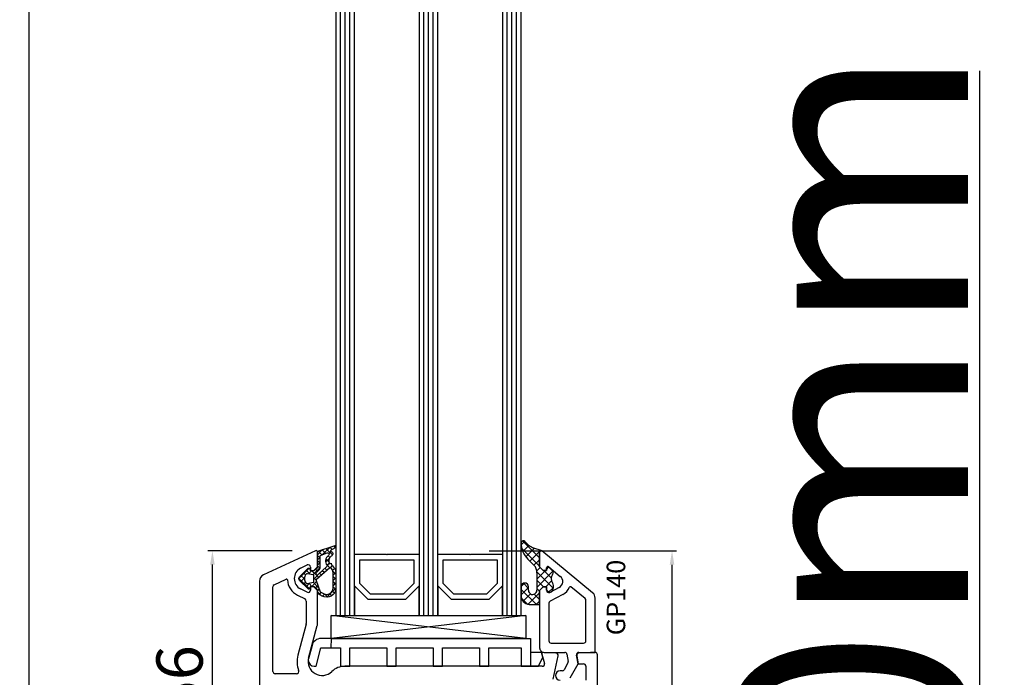
# Model space of a CAD drawing. Units: millimetres. Extents: x 27384 to 55448, y 1357 to 21337.
# Drawn here: x 33766 to 33979, y 12998 to 13140 of the extents above; entities that cross this region are included whole.
import ezdxf

# ---------------------------------------------------------------- set-up
doc = ezdxf.new("R2010")
doc.units = ezdxf.units.MM
for name, color, linetype in [('GASKET_INSIDE', 7, 'Continuous'), ('GASKET_OUTSIDE', 7, 'Continuous'), ('GLAS_G0', 7, 'Continuous'), ('GLAS_G2', 7, 'Continuous'), ('GLAS_G4', 7, 'Continuous'), ('GLAS_GASKET_WARM', 7, 'Continuous'), ('GLAS_L1', 7, 'Continuous'), ('GLAS_L3', 7, 'Continuous'), ('GLASABSTANDSHALTER', 7, 'Continuous'), ('GLASDISTANCER_INSIDE', 7, 'Continuous'), ('GLASDISTANCER_WARM', 7, 'Continuous'), ('HATCH_GASKET', 7, 'Continuous'), ('HATCH_GLAS', 7, 'Continuous'), ('listwa', 5, 'Continuous'), ('ościeżnica', 30, 'Continuous'), ('P', 7, 'Continuous'), ('PVC_OUTSIDE', 7, 'Continuous'), ('skrzydło', 1, 'Continuous')]:
    doc.layers.add(name, color=color, linetype=linetype)
doc.styles.get("Standard").update_dxf_attribs({"font": 'arial.ttf'})
doc.dimstyles.new('główny', dxfattribs={"dimtxt": 10, "dimasz": 3, "dimexe": 1, "dimexo": 5, "dimgap": 2, "dimtad": 1, "dimdec": 1, "dimrnd": 0.05, "dimdsep": 46, "dimtxsty": 'Standard', "dimcen": 1.5, "dimclrd": 5, "dimclre": 5, "dimclrt": 1, "dimadec": 1, "dimazin": 2, "dimtfac": 1, "dimtdec": 1, "dimtofl": 0, "dimtmove": 0, "dimatfit": 3, "dimfxl": 1, "dimtolj": 1, "dimtzin": 0, "dimarcsym": 0})

# ---------------------------------------------------------------- blocks, each defined once
blk = doc.blocks.new('PRJ_INSERT_19309_630603946', base_point=(-1.926219029065875e-16, -3.47251693242461e-31))
at = {"layer": 'HATCH_GASKET'}
h = blk.add_hatch(dxfattribs=at)
h.set_pattern_fill('ANSI37', color=256, scale=0.25, angle=-1.272221872585407e-14, style=0)
h.set_pattern_definition([(44.99999999999999, (-59.8216386099957, -106.0217639055326), (-0.5612660075668219, 0.5612660075668222), []), (135, (-59.8216386099957, -106.0217639055326), (-0.5612660075668222, -0.5612660075668219), [])])
edge = h.paths.add_edge_path()
edge.add_arc((1.447775374537043, 1.900405965191999), 0.1500000000001762, -89.98396825931394, 0.0160317406864592)
edge.add_line((1.597775368665337, 1.900447936190421), (1.597719407333842, 2.100447928361063))
edge.add_arc((1.747719401462107, 2.100489899359457), 0.1500000000001478, 90.01603174067498, 180.0160317406751, ccw=False)
edge.add_line((1.747677430463713, 2.250489893487722), (1.897677424591694, 2.250531864486116))
edge.add_arc((1.897719395590245, 2.100531870357822), 0.1500000000001789, 39.85803246158832, 90.01603174073489, ccw=False)
edge.add_line((2.012864614044362, 2.196665000272577), (3.858887720101078, 0.3854842834960763))
edge.add_arc((3.39830693084963, 0.0009516625486756044), 0.6000000000001363, 0.016031740698679187, 39.85804506180432, ccw=False)
edge.add_arc((3.398306930849758, 0.0009516625487324836), 0.6000000000000084, -39.8266692082139, 0.016031740692994845, ccw=False)
edge.add_line((3.859098225690064, -0.3833286812100972), (1.9928875212884, -2.216366757586895))
edge.add_arc((1.898894583546723, -2.099467965229116), 0.1500000000000625, -89.98396825928671, -51.19884034020538, ccw=False)
edge.add_line((1.898936554545216, -2.249467959357296), (1.748936560417235, -2.249509930355917))
edge.add_arc((1.748894589418784, -2.099509936227595), 0.1500000000002046, -179.98396825930297, -89.98396825930303, ccw=False)
edge.add_line((1.598894595290462, -2.099551907226046), (1.598838633959194, -1.89955191505512))
edge.add_arc((1.448838639831085, -1.899593886053557), 0.1499999999999937, 0.01603174069134453, 70.54481110617216)
edge.add_line((1.49879906723705, -1.75815854501953), (1.448798242654281, -1.749593891493409))
edge.add_line((1.448798242654281, -1.749593891493409), (0.7609286957597553, -1.749786361970671))
edge.add_arc((0.7550333063423301, -1.883451458674994), 0.1337950436053504, 87.47456766045894, 132.4745676603889)
edge.add_line((0.6646864798896682, -1.784767292552509), (0.05269780179455208, -2.297070551112816))
edge.add_arc((0.1489829679508008, -2.412089857411506), 0.1500009134744463, 129.9334347363583, 175.2868835866672)
edge.add_line((-0.0005107328792561816, -2.399764783160137), (-4.202389098950654e-05, -5.749999443235751))
edge.add_arc((-0.2000420222363739, -5.750025171063458), 0.2000000000001864, -57.557723472839314, 0.0073704797384266385, ccw=False)
edge.add_line((-0.092752092487952, -5.918811636678013), (-3.615770038075379, -7.10201379874505))
edge.add_arc((-3.749882442823443, -6.891030728427385), 0.2499999861359611, -240.94228756999416, -57.55772347283272, ccw=False)
edge.add_line((-3.871305024596941, -6.67249800844376), (-2.852250474807322, -6.040011741687194))
edge.add_arc((-2.929650428599678, -5.936315130895952), 0.1293976040607087, -53.26205498696817, 122.0225816223463)
edge.add_arc((-2.823254463873966, -5.347439115053331), 0.5101274022101007, -255.7364436801886, -110.0640358756068, ccw=False)
edge.add_arc((-3.720758113381972, -3.814156966334059), 1.294208112122005, -53.39018037614091, 29.47196917419895)
edge.add_line((-2.594025060373338, -3.177409555864056), (-2.972118220943974, -3.308293985560435))
edge.add_line((-2.972118220943974, -3.308293985560435), (-3.0515285524367, -2.95906734853784))
edge.add_arc((-1.460798753934694, -0.9590299826169016), 2.55549814261764, -186.16838830726124, -128.4969862588173, ccw=False)
edge.add_line((-4.001501581794711, -0.6844395650377042), (-4.002265067874376, 2.044180474847535))
edge.add_arc((-2.002265146166157, 2.044740088160196), 1.999999999999986, 60.016031740696576, 180.0160317406962, ccw=False)
edge.add_line((-1.0027498246571, 3.77707063458273), (-0.002588317354511593, 3.200000194650189))
edge.add_line((-0.002588317354511806, 3.200000194650189), (-0.002387474808474208, 2.482209771371476))
edge.add_arc((0.2976120983781244, 2.482293713252337), 0.2999995849303462, -179.9839682592842, -129.901138466126)
edge.add_line((0.1051729021305681, 2.252148309852716), (0.6636878433522254, 1.785140489464823))
edge.add_arc((0.7599074014641496, 1.900213495146875), 0.1499999999998493, -129.9010522592328, -89.98396825931394)
edge.add_line((0.7599493724625718, 1.750213501018908), (1.447817345535465, 1.750405971063705))
edge = h.paths.add_edge_path(flags=16)
edge.add_line((-0.4303786096362183, -1.930818617136207), (0.1353353848909515, -1.364786952441937))
edge.add_arc((-0.147933087179613, -1.082370641420466), 0.4000000000002109, -44.9136883365, 0.01603174070111519)
edge.add_line((0.2520668971622383, -1.082258718757902), (0.2520290894755376, -0.9471379693026043))
edge.add_arc((0.05202909730471145, -0.947193930633872), 0.2000000000000028, 0.01603174069704408, 128.7900723556878)
edge.add_line((-0.07326465589674498, -0.7913046256489348), (-2.034186475457975, -2.620940133880436))
edge.add_arc((-1.897745073588179, -2.767171949350953), 0.2, 133.0163481968915, 203.6816980501164)
edge.add_arc((-3.332173160252499, -3.782006799356428), 1.561721391614333, -52.5051571883871, 36.75400510204469, ccw=False)
edge.add_arc((-2.237488082514139, -5.285940288685605), 0.3015051670550281, 118.5465067186948, 298.585043467389)
edge.add_line((-2.093229120600073, -5.5506943588496), (-0.6937971540414987, -5.008111958033629))
edge.add_arc((-0.8008495716424486, -4.839174751102193), 0.2, -57.6383126792847, 0.00811151110929602)
edge.add_line((-0.6008495736467216, -4.839146436587053), (-0.6011357563318063, -2.277132056711271))
edge.add_arc((-0.006236934094584442, -2.355205043719827), 0.5999999999997264, 134.9834734980332, 172.5233782295991, ccw=False)
edge = h.paths.add_edge_path(flags=16)
edge.add_line((-2.666335886398699, -2.348521843088589), (0.2195399144142041, 0.2138105108719053))
edge.add_arc((0.09424616657409289, 0.3696998201660365), 0.2000000000000542, -51.20992961484534, 20.57281543178079)
edge.add_line((0.2814914396220836, 0.4399793173270683), (-0.6303991406171029, 2.869524313865389))
edge.add_line((-0.630399140617103, 2.869524313865389), (-1.302604421109767, 3.257371470655951))
edge.add_arc((-2.002265146166171, 2.04474008816014), 1.400000000000059, 60.01603174069474, 180.0160317406938)
edge.add_line((-3.402265091361997, 2.044348358841337), (-3.401501605282333, -0.6842716810439011))
edge.add_arc((-1.352218532620831, -0.9808218311436654), 2.070628673476038, 171.765930972379, 221.9891727308126)
edge.add_arc((-2.791629634238867, -2.192632533794386), 0.2000000000001455, -119.8769134634232, -51.20992961484534)
edge = h.paths.add_edge_path(flags=16)
edge.add_arc((1.298307013056417, 0.0003640685704651915), 1.499999999999665, -37.47921825930912, 0.0160317406937872)
edge.add_arc((1.298306830400806, 0.0003635117547309404), 1.500000182811167, 0.01605300753240834, 37.51130300753674)
edge.add_arc((2.210525112679485, 0.7006193406789285), 0.3500000000000013, 37.51128174072471, 101.3151821463038)
edge.add_line((2.141853019993291, 1.043816286594976), (0.91799642305682, 0.7972091598535569))
edge.add_arc((0.9481251524306207, 0.6502661107961557), 0.1499999999998793, 101.5871484668376, 180.0160317408053)
edge.add_line((0.7981251583026253, 0.6502241397974209), (0.7984889069557511, -0.6497758093129422))
edge.add_arc((0.9484889010836329, -0.6497338383145059), 0.1499999999997697, 180.0160317406913, 258.6395447406571)
edge.add_line((0.9189417924857108, -0.7967949425311942), (2.141973588603307, -1.042523181023257))
edge.add_arc((2.210917033255122, -0.6993803042440442), 0.3500003320638021, -101.3604762723584, -37.47923927239986)
at = {"layer": 'GASKET_INSIDE'}
for points in [[(-3.401501605282327, -0.684271681043896, 0.2227168340232574), (-2.891257313303386, -2.366052041244601, 0.308915816707865), (-2.666335886398699, -2.348521843088589), (0.2195399144142013, 0.2138105108719063, 0.3238719869391177), (0.2814914396220836, 0.4399793173270683), (-0.630399140617103, 2.869524313865389), (-1.302604421109767, 3.257371470655951, 0.5773502691896202), (-3.402265091361994, 2.044348358841346)], [(0.7981251583026253, 0.6502241397974209), (0.7984889069557457, -0.6497758093129417, 0.3571832830851291), (0.9189417924857108, -0.7967949425311942), (2.141973588603306, -1.042523181023257, 0.2861846596570771), (2.488668150810174, -0.9123463793398104, 0.1650793775319682), (2.798306954337257, 0.0007837785548867989, 0.1650793775319746), (2.488156822854756, 0.9137405116243728, 0.2858196130765558), (2.141853019993292, 1.043816286594972), (0.9179964230568195, 0.7972091598535569, 0.3562259958643998)], [(0.2520290894755376, -0.9471379693026044), (0.2520668971622446, -1.082258718757902, -0.1985935996884041), (0.1353353848909516, -1.364786952441937), (-0.4303786096362107, -1.930818617136207, 0.1652795367019896), (-0.6011357563318063, -2.27713205671127), (-0.6008495736467281, -4.839146436587053, -0.2569722891222906), (-0.6937971540414987, -5.00811195803363), (-2.093229120600073, -5.5506943588496, -1.000336353134238), (-2.38156894003815, -5.021089250824647, 0.4104314871255513), (-2.080903261690921, -2.847503002692389, -0.3184934689724263), (-2.034186475457978, -2.620940133880433), (-0.07326465589674498, -0.7913046256489348, -0.6295754321596887)]]:
    blk.add_lwpolyline(points, format="xyb", close=True, dxfattribs=at)
at = {"layer": 'GASKET_OUTSIDE'}
blk.add_lwpolyline([(1.897677424591695, 2.250531864486119, -0.2224180583140877), (2.012864614044362, 2.196665000272577), (3.858887720101079, 0.3854842834960738, -0.1756162874246178), (3.998306907362236, 0.00111954654249264, -0.1756193803023351), (3.859098225690064, -0.3833286812100972), (1.992887521288402, -2.216366757586897, -0.1708663433784983), (1.898936554545216, -2.249467959357296), (1.748936560417235, -2.249509930355917, -0.414213562373095), (1.598894595290462, -2.099551907226046), (1.598838633959196, -1.899551915055121, 0.3178372451956454), (1.49879906723705, -1.75815854501953), (1.448798242654281, -1.749593891493409), (0.7609286957597554, -1.749786361970677, 0.1989123673793404), (0.6646864798896682, -1.784767292552509), (0.05269780179455216, -2.297070551112816, 0.2005160915035396), (-0.0005107328792561816, -2.399764783160137), (-4.20238909902837e-05, -5.749999443235751, -0.25659401973217), (-0.092752092487952, -5.918811636678013), (-3.615770038075379, -7.10201379874505, -1.029980828460655), (-3.871305024596938, -6.672498008443765), (-2.852250474807322, -6.040011741687194, 0.9596746809124688), (-2.998263955724598, -5.826606772818138, -0.7377513681615522), (-2.948940983903443, -4.853037592838334, 0.3781784422394862), (-2.594025060373331, -3.177409555864073), (-2.972118220943974, -3.308293985560435), (-3.051528552436701, -2.95906734853784, -0.2570884757373221), (-4.001501581794711, -0.6844395650377004), (-4.002265067874376, 2.044180474847535, -0.5773502691896237), (-1.002749824657106, 3.777070634582733), (-0.002588317354511806, 3.200000194650189), (-0.002387474808474208, 2.482209771371476, 0.22207386911788), (0.1051729021305679, 2.252148309852716), (0.6636878433522253, 1.785140489464823, 0.1759539667219436), (0.7599493724625714, 1.750213501018908), (1.447817345535465, 1.750405971063705, 0.4142135623730971), (1.597775368665337, 1.900447936190422), (1.597719407333842, 2.100447928361063, -0.414213562373095), (1.747677430463714, 2.250489893487722)], format="xyb", close=True, dxfattribs=at)
blk = doc.blocks.new('PRJ_INSERT_19306_630603949')
at = {"layer": 'PVC_OUTSIDE', "color": 7}
blk.add_lwpolyline([(-57.49116191177283, 0.9999999999999147), (-57.47305815852876, 2.999032388148208), (-58.57161069555848, 2.999999999999858), (-59.49116191177261, 2.999999999999858), (-59.72259051488884, 2.999999999999943, 0.3394542588633702), (-61.65444216746714, 1.517638090204997), (-62.42645023491586, -1.363535241366634, 0.06554346281521396), (-62.47074666073983, -1.699999999999847, 0.414213562373095), (-61.17074666073988, -2.999999999999801), (-60.79438728461325, -2.999999999999801), (-59.72259051488884, 0.999999999999801), (-59.49116191177261, 0.9999999999999147), (-56.57161069555848, 0.999999999999801), (-55.49116191177261, 0.9999999999999147), (-55.49116191177261, -3.000000000000085), (-53.49116191177283, -3.000000000000085), (-53.49116191177283, 0.9999999999999147), (-46.0716106955587, 0.9999999999999147), (-45.49116191177251, 1.000000000000085), (-45.49116191177251, -2.999999999999801), (-43.49116191177262, -2.999999999999801), (-43.49116191177262, 1.000000000000085), (-35.49116191177262, 1.000000000000369), (-35.49116191177262, -2.999999999999517), (-33.49116191177285, -3.000000000000085), (-33.49116191177285, 0.9999999999999147), (-25.49116191177285, 1.000000000000369), (-25.49116191177285, -2.999999999999517), (-23.49116191177285, -2.999999999999517), (-23.49116191177285, 1.000000000000369), (-16.49116191177261, 1.000000000000483), (-16.49116191177261, -2.999999999999403), (-14.57161069555871, -3.000000000000085), (-14.49116191177227, -2.999999999999005)], format="xyb", dxfattribs=at)
blk.add_lwpolyline([(-56.58045107086222, 3.000007786656965), (-57.48189853383228, 2.999040174805316), (-18.50000228707647, 3.000007786656852), (-14.50000228707636, 3.000007786656852), (-14.50000228707636, 7.786656908592704e-06), (-14.50000228707579, -2.999992213341898), (-12.75563582215959, -2.999992213343091), (-11.82302050584979, -0.9999922133429777), (-12.09096939632996, 7.786656908592704e-06), (-14.50000228707636, 7.786656908592704e-06)], dxfattribs=at)
blk = doc.blocks.new('*D1024')
at = {"layer": 'Defpoints', "color": 0, "transparency": 16777216}
for p in [(33874.72194217192, 12935.70738419732), (33973.83750397736, 12935.70738419732), (33913.00520323422, 12905.70738419731)]:
    blk.add_point(p, dxfattribs=at)
at = {"layer": 'ościeżnica', "color": 5, "linetype": 'Continuous', "lineweight": -2, "transparency": 16777216}
for p, q in [((33973.83750397736, 12935.70738419732), (33973.83750397736, 13129.33767069118)), ((33973.83750397736, 12908.70738419731), (33973.83750397736, 12932.70738419732))]:
    blk.add_line(p, q, dxfattribs=at)
at = {"layer": 'ościeżnica', "color": 5, "lineweight": -2, "transparency": 16777216}
for p, q in [((33879.72194217192, 12935.70738419732), (33974.83750397736, 12935.70738419732)), ((33918.00520323422, 12905.70738419731), (33974.83750397736, 12905.70738419731))]:
    blk.add_line(p, q, dxfattribs=at)
at = {"layer": 'ościeżnica', "color": 5, "transparency": 16777216}
for points in [[(33973.33750397736, 12932.70738419732), (33974.33750397736, 12932.70738419732), (33973.83750397736, 12935.70738419732)], [(33973.33750397736, 12908.70738419731), (33974.33750397736, 12908.70738419731), (33973.83750397736, 12905.70738419731)]]:
    blk.add_solid(points, dxfattribs=at)
at = {"layer": 'ościeżnica', "color": 1, "transparency": 16777216, "insert": (33946.29180138527, 13034.02252744424), "char_height": 50, "attachment_point": 5, "rotation": 90}
blk.add_mtext('\\A1;30mm', dxfattribs=at)
blk = doc.blocks.new('*D1025')
at = {"layer": 'Defpoints', "color": 0, "transparency": 16777216}
for p in [(33808.04647438134, 13025.62130186065), (33830.29515669339, 13025.62130186065), (33818.22194217191, 12969.65050203436)]:
    blk.add_point(p, dxfattribs=at)
at = {"layer": 'ościeżnica', "color": 5, "lineweight": -2, "transparency": 16777216}
for p, q in [((33825.29515669339, 13025.62130186065), (33807.04647438134, 13025.62130186065)), ((33813.22194217191, 12969.65050203436), (33807.04647438134, 12969.65050203436))]:
    blk.add_line(p, q, dxfattribs=at)
at = {"layer": 'ościeżnica', "color": 5, "linetype": 'Continuous', "lineweight": -2, "transparency": 16777216}
blk.add_line((33808.04647438134, 12972.65050203436), (33808.04647438134, 13022.62130186065), dxfattribs=at)
at = {"layer": 'ościeżnica', "color": 5, "transparency": 16777216}
for points in [[(33807.54647438134, 13022.62130186065), (33808.54647438134, 13022.62130186065), (33808.04647438134, 13025.62130186065)], [(33807.54647438134, 12972.65050203436), (33808.54647438134, 12972.65050203436), (33808.04647438134, 12969.65050203436)]]:
    blk.add_solid(points, dxfattribs=at)
at = {"layer": 'ościeżnica', "color": 1, "transparency": 16777216, "insert": (33800.94074450411, 12997.63590194749), "char_height": 10, "attachment_point": 5, "rotation": 90}
blk.add_mtext('\\A1;56', dxfattribs=at)
blk = doc.blocks.new('*D1027')
at = {"layer": 'Defpoints', "color": 0, "transparency": 16777216}
for p in [(33862.83518777922, 13025.58419197025), (33907.32692992362, 13025.58419197025), (33890.22194217191, 12945.65050203435)]:
    blk.add_point(p, dxfattribs=at)
at = {"layer": 'ościeżnica', "color": 5, "lineweight": -2, "transparency": 16777216}
for p, q in [((33867.83518777922, 13025.58419197025), (33908.32692992362, 13025.58419197025)), ((33895.22194217191, 12945.65050203435), (33908.32692992362, 12945.65050203435))]:
    blk.add_line(p, q, dxfattribs=at)
at = {"layer": 'ościeżnica', "color": 5, "linetype": 'Continuous', "lineweight": -2, "transparency": 16777216}
blk.add_line((33907.32692992362, 12948.65050203435), (33907.32692992362, 13022.58419197025), dxfattribs=at)
at = {"layer": 'ościeżnica', "color": 5, "transparency": 16777216}
for points in [[(33906.82692992362, 13022.58419197025), (33907.82692992362, 13022.58419197025), (33907.32692992362, 13025.58419197025)], [(33906.82692992362, 12948.65050203435), (33907.82692992362, 12948.65050203435), (33907.32692992362, 12945.65050203435)]]:
    blk.add_solid(points, dxfattribs=at)
at = {"layer": 'ościeżnica', "color": 1, "transparency": 16777216, "insert": (33900.2212000464, 12985.43886199469), "char_height": 10, "attachment_point": 5, "rotation": 90}
blk.add_mtext('\\A1;80', dxfattribs=at)
blk = doc.blocks.new('*D1028')
at = {"layer": 'Defpoints', "color": 0, "transparency": 16777216}
for p in [(33768.48744551085, 14935.65050203436), (33803.1719421719, 14935.65050203436), (33816.68110377189, 12935.70738419732)]:
    blk.add_point(p, dxfattribs=at)
at = {"layer": 'P', "color": 5, "lineweight": -2, "transparency": 16777216}
for p, q in [((33798.1719421719, 14935.65050203436), (33767.48744551085, 14935.65050203436)), ((33811.68110377189, 12935.70738419732), (33767.48744551085, 12935.70738419732))]:
    blk.add_line(p, q, dxfattribs=at)
at = {"layer": 'P', "color": 5, "linetype": 'Continuous', "lineweight": -2, "transparency": 16777216}
blk.add_line((33768.48744551085, 12938.70738419732), (33768.48744551085, 14932.65050203436), dxfattribs=at)
at = {"layer": 'P', "color": 5, "transparency": 16777216}
for points in [[(33767.98744551085, 14932.65050203436), (33768.98744551085, 14932.65050203436), (33768.48744551085, 14935.65050203436)], [(33767.98744551085, 12938.70738419732), (33768.98744551085, 12938.70738419732), (33768.48744551085, 12935.70738419732)]]:
    blk.add_solid(points, dxfattribs=at)
at = {"layer": 'P', "color": 1, "transparency": 16777216, "insert": (33728.19447143171, 13935.67894311583), "char_height": 75, "attachment_point": 5, "rotation": 90}
blk.add_mtext('\\A1;H = 2000', dxfattribs=at)
blk = doc.blocks.new('*D1029')
at = {"layer": 'Defpoints', "color": 0, "transparency": 16777216}
for p in [(33765.64289386435, 14950.65050203436), (33653.28901249717, 12905.70738419731), (33777.8483455837, 12905.70738419731)]:
    blk.add_point(p, dxfattribs=at)
at = {"layer": 'ościeżnica', "color": 5, "lineweight": -2, "transparency": 16777216}
for p, q in [((33760.64289386435, 14950.65050203436), (33652.28901249717, 14950.65050203436)), ((33772.8483455837, 12905.70738419731), (33652.28901249717, 12905.70738419731))]:
    blk.add_line(p, q, dxfattribs=at)
at = {"layer": 'ościeżnica', "color": 5, "linetype": 'Continuous', "lineweight": -2, "transparency": 16777216}
blk.add_line((33653.28901249717, 14947.65050203436), (33653.28901249717, 12908.70738419731), dxfattribs=at)
at = {"layer": 'ościeżnica', "color": 5, "transparency": 16777216}
for points in [[(33652.78901249717, 14947.65050203436), (33653.78901249717, 14947.65050203436), (33653.28901249717, 14950.65050203436)], [(33652.78901249717, 12908.70738419731), (33653.78901249717, 12908.70738419731), (33653.28901249717, 12905.70738419731)]]:
    blk.add_solid(points, dxfattribs=at)
at = {"layer": 'ościeżnica', "color": 1, "transparency": 16777216, "insert": (33613.78901249717, 13928.17894311582), "char_height": 75, "attachment_point": 5, "rotation": 90}
blk.add_mtext('\\A1;Hm', dxfattribs=at)

msp = doc.modelspace()

# ---------------------------------------------------------------- hatches: boundary and pattern name
at = {"layer": 'HATCH_GASKET'}
h = msp.add_hatch(dxfattribs=at)
h.set_pattern_fill('ANSI37', color=256, scale=0.4, style=0)
h.set_pattern_definition([(45, (33757.67312166547, 12942.14519687069), (-0.8980256121069152, 0.8980256121069154), []), (135, (33757.67312166547, 12942.14519687069), (-0.8980256121069154, -0.8980256121069152), [])])
edge = h.paths.add_edge_path()
edge.add_line((33878.72494825715, 13025.34739118223), (33878.72494825715, 13025.34835879408))
edge.add_ellipse((33879.02494825714, 13025.34835879408), major_axis=(0.2121320343565688, 0.2121320343565688), ratio=0.9999999999852771, start_angle=31.974266094261225, end_angle=134.9999999995783, ccw=False)
edge.add_line((33879.09256485561, 13025.64063947358), (33877.48029591353, 13026.19619321744))
edge.add_ellipse((33878.72614189197, 13029.82284731312), major_axis=(-2.711526519486393, 2.711526519486393), ratio=0.999999999996427, start_angle=81.14676551442949, end_angle=116.0411274260425, ccw=False)
edge.add_ellipse((33875.22544825714, 13027.26571831501), major_axis=(-0.3539069439831148, 0.3539069439831148), ratio=0.9999999999999971, start_angle=261.146765514302, end_angle=403.3450723174914)
edge.add_ellipse((33879.72994825715, 13027.32588583338), major_axis=(-3.539069439843966, 3.539069439843966), ratio=0.9999999999986803, start_angle=45.52331771120063, end_angle=89.99999999997053)
edge.add_line((33876.1908788173, 13023.78681639354), (33877.52768195092, 13022.45001325992))
edge.add_ellipse((33876.09995896523, 13021.00763775378), major_axis=(-1.435067946922556, 1.435067946922556), ratio=0.9999999999996085, start_angle=221.3373989617118, end_angle=270.2925057412831, ccw=False)
edge.add_line((33878.12530633734, 13020.87799190217), (33878.12530633734, 13017.90801480772))
edge.add_line((33878.12530633734, 13017.90801480772), (33878.12481887958, 13017.06825702157))
edge.add_ellipse((33877.2256815444, 13017.06516145427), major_axis=(0.6357898749761239, 0.6357898749761239), ratio=0.9999999997726325, start_angle=134.7383337342084, end_angle=315.1972582255287, ccw=False)
edge.add_line((33876.32654825714, 13017.06926776858), (33876.32654825714, 13017.83615361583))
edge.add_ellipse((33875.52574825715, 13017.83615361583), major_axis=(0.5662511103740758, 0.5662511103740758), ratio=0.999999999998075, start_angle=314.9999999999448, end_angle=494.9999999999448)
edge.add_line((33874.72494825715, 13017.83615361583), (33874.72494825715, 13016.0065968694))
edge.add_ellipse((33876.72694825714, 13016.0065968694), major_axis=(-1.415627775936618, 1.415627775936618), ratio=0.9999999999987121, start_angle=45.00000000003689, end_angle=126.8163867380923)
edge.add_line((33876.4419718667, 13014.0249832701), (33877.29685340295, 13013.9638240681))
edge.add_line((33877.29685340295, 13013.9638240681), (33878.57479716344, 13013.96381475947))
edge.add_ellipse((33878.57479825715, 13014.11396475947), major_axis=(-0.1061720831937912, 0.1061720831937912), ratio=0.9999999999969967, start_angle=134.9995826531979, end_angle=225.0000000000861)
edge.add_line((33878.72494825715, 13014.11396475947), (33878.72494825715, 13017.04739118223))
edge.add_line((33878.72494825715, 13017.04739118223), (33878.72494825715, 13017.04835879408))
edge.add_line((33878.72494825715, 13017.04835879408), (33879.52494825715, 13017.84835879408))
edge.add_line((33879.52494825714, 13017.84835879408), (33880.22494825714, 13017.84835879408))
edge.add_line((33880.22494825715, 13017.84835879408), (33880.22494825715, 13017.06851323466))
edge.add_ellipse((33880.72494825715, 13017.06851323466), major_axis=(0.3535533905937844, 0.3535533905937844), ratio=0.9999999999951662, start_angle=134.9999999998615, end_angle=247.0276422456996)
edge.add_line((33880.91247519114, 13016.60501172546), (33881.19405986729, 13016.75446548252))
edge.add_ellipse((33880.72524253229, 13017.6377606237), major_axis=(0.7071067811910078, 0.7071067811910078), ratio=0.9999999999917306, start_angle=252.9575545426013, end_angle=314.9999999997631)
edge.add_line((33881.72524253229, 13017.6377606237), (33881.72524253229, 13018.09856428406))
edge.add_ellipse((33880.72524253229, 13018.09856428406), major_axis=(0.7071067811834845, 0.7071067811834845), ratio=0.9999999999964486, start_angle=314.9999999998983, end_angle=351.8614809223989)
edge.add_ellipse((33882.72546286002, 13019.5982704688), major_axis=(-1.060660171779787, 1.060660171779787), ratio=0.9999999999999999, start_angle=8.138519077600279, end_angle=81.86148092239961, ccw=False)
edge.add_ellipse((33880.72524253229, 13021.09797665355), major_axis=(0.7071067811990992, 0.7071067811990992), ratio=0.9999999999837463, start_angle=278.1385190772753, end_angle=311.2231702684213)
edge.add_ellipse((33881.22415662615, 13021.06504146025), major_axis=(-0.3535533905980878, 0.3535533905980878), ratio=0.999999999988739, start_angle=221.2231702692164, end_angle=275.4287663270026)
edge.add_line((33881.54267515618, 13021.45045804789), (33880.71605937516, 13022.13359533859))
edge.add_ellipse((33880.52494825714, 13021.902345386), major_axis=(0.2121320343564831, 0.2121320343564831), ratio=0.9999999999968778, start_angle=5.428766326884525, end_angle=134.9999999999106)
edge.add_line((33880.22494825715, 13021.902345386), (33880.22494825715, 13021.34739118223))
edge.add_line((33880.22494825715, 13021.34739118223), (33879.52494825715, 13021.34739118223))
edge.add_line((33879.52494825714, 13021.34739118223), (33878.72494825714, 13022.14739118222))
edge.add_line((33878.72494825715, 13022.14739118222), (33878.72494825715, 13025.34739118223))

# ---------------------------------------------------------------- linework, layer by layer
at = {"layer": 'GASKET_OUTSIDE'}
for p, q in [((33879.08942748819, 13025.64172054398), (33877.48029591351, 13026.19619321745)), ((33878.72194217189, 13025.34844191269), (33878.72194217189, 13025.34940952454)), ((33876.1908788173, 13023.78681639354), (33877.52768195092, 13022.45001325992)), ((33878.12470669542, 13020.8689414898), (33878.12530633734, 13017.90801480772)), ((33878.72194217189, 13022.14844191269), (33878.72194217189, 13022.14940952454)), ((33881.53966907092, 13021.45150877835), (33880.7130532899, 13022.13464606905)), ((33874.72494825715, 13017.83615361583), (33874.72494825715, 13016.0065968694)), ((33876.32654825714, 13017.06926776858), (33876.32654825714, 13017.83615361583)), ((33878.12530633734, 13017.90801480772), (33878.12470669542, 13017.07969788677)), ((33878.72194217189, 13017.04844191269), (33878.72194217189, 13017.04940952454)), ((33880.90946910589, 13016.60606245592), (33881.19105378201, 13016.75551621298)), ((33881.72223644704, 13017.63881135415), (33881.72223644704, 13018.09961501452)), ((33876.43896578145, 13014.02603400057), (33877.29384731769, 13013.96487479856)), ((33877.29384731769, 13013.96487479856), (33878.5717910782, 13013.96486548994))]:
    msp.add_line(p, q, dxfattribs=at)
for centre, major_axis, ratio, start_param, end_param in [((33875.22544825713, 13027.26571831505), (-0.3539069439754416, 0.3539069439754416), 0.999999999986359, 4.557870889076931, 7.039699533728227), ((33879.72994825715, 13027.32588583338), (-3.539069439843966, 3.539069439843966), 0.9999999999986803, 0.7945317804919001, 1.570796326794382), ((33878.72614189197, 13029.82284731312), (2.711526519477433, 2.711526519477433), 0.9999999999998809, 2.987074562364919, 3.596096068104087), ((33876.09995896523, 13021.00763775378), (1.435067946922015, 1.435067946922015), 0.9999999999975514, 5.429393469418125, 6.288290495445978), ((33880.72223644704, 13021.09902738401), (-0.707106781187446, 0.707106781187446), 0.9999999999863413, 3.283636607730992, 3.861072702898805), ((33881.22115054089, 13021.06609219071), (0.3535533905931173, 0.3535533905931173), 0.9999999999882019, 5.431869029680844, 6.37793515391496), ((33875.52574825715, 13017.83615361583), (0.5662511103740758, 0.5662511103740758), 0.999999999998075, 5.497787143781175, 8.639379797370967), ((33882.72245677476, 13019.59932119926), (1.060660171779787, 1.060660171779787), 0.9999999999999999, 1.712840280935395, 2.999548699449295), ((33880.72223644704, 13018.09961501452), (-0.7071067811929823, 0.7071067811929823), 0.9999999999950613, 3.926990816989711, 4.570345026246097), ((33877.2256815444, 13017.06516145427), (0.635789874917303, 0.635789874917303), 0.9999999999567014, 2.351627552404913, 5.513954840382061), ((33880.72223644704, 13017.63881135415), (-0.7071067811868806, 0.7071067811868806), 0.9999999999979006, 2.844145867763729, 3.926990816988291), ((33876.58534438495, 13015.88390029937), (1.31835659073715, 1.31835659073715), 0.9999999999996944, 2.290338011861311, 3.850016299189245), ((33878.57179217189, 13014.11501548993), (-0.1061720831956102, 0.1061720831956102), 0.9999999999869601, 2.356187206135736, 3.926990816993762)]:
    msp.add_ellipse(centre, major_axis=major_axis, ratio=ratio, start_param=start_param, end_param=end_param, dxfattribs=at)
at = {"layer": 'GLAS_G0', "color": 7}
for p, q in [((33834.72194217189, 14831.65062693231), (33834.72194217189, 13011.65037713639)), ((33838.72194217189, 13011.65037713639), (33838.72194217189, 14831.65062693231)), ((33834.72194217189, 13011.65037713639), (33838.72194217189, 13011.65037713639))]:
    msp.add_line(p, q, dxfattribs=at)
at = {"layer": 'GLAS_G2', "color": 7}
for p, q in [((33852.72194217189, 14831.65062693231), (33852.72194217189, 13011.65037713639)), ((33856.72194217189, 13011.65037713639), (33856.72194217189, 14831.65062693231)), ((33852.72194217189, 13011.65037713639), (33856.72194217189, 13011.65037713639))]:
    msp.add_line(p, q, dxfattribs=at)
at = {"layer": 'GLAS_G4', "color": 7}
for p, q in [((33870.72194217189, 14831.65062693231), (33870.72194217189, 13011.65037713639)), ((33874.72194217189, 13011.65037713639), (33874.72194217189, 14831.65062693231)), ((33870.72194217189, 13011.65037713639), (33874.72194217189, 13011.65037713639))]:
    msp.add_line(p, q, dxfattribs=at)
at = {"layer": 'GLAS_GASKET_WARM', "color": 7}
for p, q in [((33841.72194217189, 13015.05037713639), (33838.72194217189, 13018.05037713639)), ((33838.72194217189, 13018.05037713639), (33838.72194217189, 13011.65037713639)), ((33852.72194217189, 13018.05037713639), (33849.72194217189, 13015.05037713639)), ((33852.72194217189, 13011.65037713639), (33852.72194217189, 13018.05037713639)), ((33859.72194217189, 13015.05037713639), (33856.72194217189, 13018.05037713639)), ((33856.72194217189, 13018.05037713639), (33856.72194217189, 13011.65037713639)), ((33870.72194217189, 13018.05037713639), (33867.72194217189, 13015.05037713639)), ((33870.72194217189, 13011.65037713639), (33870.72194217189, 13018.05037713639)), ((33849.72194217189, 13015.05037713639), (33841.72194217189, 13015.05037713639)), ((33867.72194217189, 13015.05037713639), (33859.72194217189, 13015.05037713639)), ((33838.72194217189, 13011.65037713639), (33852.72194217189, 13011.65037713639)), ((33856.72194217189, 13011.65037713639), (33870.72194217189, 13011.65037713639))]:
    msp.add_line(p, q, dxfattribs=at)
at = {"layer": 'GLAS_L1', "color": 7}
for p, q in [((33838.72194217189, 13024.85037713639), (33845.58194217188, 13024.85037713639)), ((33845.58194217188, 13024.85037713639), (33845.72194217189, 13024.75037713639)), ((33845.72194217189, 13024.75037713639), (33845.86194217188, 13024.85037713639)), ((33845.86194217188, 13024.85037713639), (33852.72194217189, 13024.85037713639))]:
    msp.add_line(p, q, dxfattribs=at)
at = {"layer": 'GLAS_L3', "color": 7}
for p, q in [((33856.72194217189, 13024.85037713639), (33863.58194217188, 13024.85037713639)), ((33863.58194217188, 13024.85037713639), (33863.72194217189, 13024.75037713639)), ((33863.72194217189, 13024.75037713639), (33863.86194217188, 13024.85037713639)), ((33863.86194217188, 13024.85037713639), (33870.72194217189, 13024.85037713639))]:
    msp.add_line(p, q, dxfattribs=at)
at = {"layer": 'GLASABSTANDSHALTER', "color": 7}
for p, q in [((33833.72194217189, 13006.65037713639), (33833.72194217189, 13011.65037713639)), ((33833.72194217189, 13011.65037713639), (33875.72194217189, 13011.65037713639)), ((33875.72194217189, 13011.65037713639), (33875.72194217189, 13006.65037713639)), ((33875.72194217189, 13006.65037713639), (33833.72194217189, 13006.65037713639))]:
    msp.add_line(p, q, dxfattribs=at)
at = {"layer": 'GLASABSTANDSHALTER', "color": 7, "linetype": 'Continuous'}
for p, q in [((33875.72194217189, 13011.65037713639), (33833.72194217189, 13006.65037713639)), ((33875.72194217189, 13006.65037713639), (33833.72194217189, 13011.65037713639))]:
    msp.add_line(p, q, dxfattribs=at)
at = {"layer": 'GLASDISTANCER_INSIDE', "color": 7}
for p, q in [((33839.92194217189, 13018.54743341124), (33839.92194217189, 13023.65037713639)), ((33839.92194217189, 13023.65037713639), (33851.52194217188, 13023.65037713639)), ((33851.52194217188, 13023.65037713639), (33851.52194217188, 13018.54743341124)), ((33857.92194217189, 13018.54743341124), (33857.92194217189, 13023.65037713639)), ((33857.92194217189, 13023.65037713639), (33869.52194217188, 13023.65037713639)), ((33869.52194217188, 13023.65037713639), (33869.52194217188, 13018.54743341124)), ((33842.21899844674, 13016.25037713639), (33839.92194217189, 13018.54743341124)), ((33851.52194217188, 13018.54743341124), (33849.22488589704, 13016.25037713639)), ((33860.21899844674, 13016.25037713639), (33857.92194217189, 13018.54743341124)), ((33869.52194217188, 13018.54743341124), (33867.22488589704, 13016.25037713639)), ((33849.22488589704, 13016.25037713639), (33842.21899844674, 13016.25037713639)), ((33867.22488589704, 13016.25037713639), (33860.21899844674, 13016.25037713639))]:
    msp.add_line(p, q, dxfattribs=at)
at = {"layer": 'GLASDISTANCER_WARM', "color": 7}
for p, q in [((33838.72194217189, 13024.85037713639), (33845.58194217188, 13024.85037713639)), ((33838.72194217189, 13018.05037713639), (33838.72194217189, 13024.85037713639)), ((33845.58194217188, 13024.85037713639), (33845.72194217189, 13024.75037713639)), ((33845.72194217189, 13024.75037713639), (33845.86194217188, 13024.85037713639)), ((33845.86194217188, 13024.85037713639), (33852.72194217189, 13024.85037713639)), ((33852.72194217189, 13024.85037713639), (33852.72194217189, 13018.05037713639)), ((33856.72194217189, 13024.85037713639), (33863.58194217188, 13024.85037713639)), ((33856.72194217189, 13018.05037713639), (33856.72194217189, 13024.85037713639)), ((33863.58194217188, 13024.85037713639), (33863.72194217189, 13024.75037713639)), ((33863.72194217189, 13024.75037713639), (33863.86194217188, 13024.85037713639)), ((33863.86194217188, 13024.85037713639), (33870.72194217189, 13024.85037713639)), ((33870.72194217189, 13024.85037713639), (33870.72194217189, 13018.05037713639)), ((33841.72194217189, 13015.05037713639), (33838.72194217189, 13018.05037713639)), ((33852.72194217189, 13018.05037713639), (33849.72194217189, 13015.05037713639)), ((33859.72194217189, 13015.05037713639), (33856.72194217189, 13018.05037713639)), ((33870.72194217189, 13018.05037713639), (33867.72194217189, 13015.05037713639)), ((33849.72194217189, 13015.05037713639), (33841.72194217189, 13015.05037713639)), ((33867.72194217189, 13015.05037713639), (33859.72194217189, 13015.05037713639))]:
    msp.add_line(p, q, dxfattribs=at)
at = {"layer": 'HATCH_GLAS', "color": 7, "linetype": 'Continuous'}
for p, q in [((33835.72194217189, 13011.65037713639), (33835.72194217189, 14831.65062693231)), ((33836.72194217189, 13011.65037713639), (33836.72194217189, 14831.65062693231)), ((33837.72194217189, 13011.65037713639), (33837.72194217189, 14831.65062693231)), ((33853.72194217189, 13011.65037713639), (33853.72194217189, 14831.65062693231)), ((33854.72194217189, 13011.65037713639), (33854.72194217189, 14831.65062693231)), ((33855.72194217189, 13011.65037713639), (33855.72194217189, 14831.65062693231)), ((33872.72194217189, 13011.65037713639), (33872.72194217188, 14831.65062693231)), ((33873.72194217189, 13011.65037713639), (33873.72194217188, 14831.65062693231)), ((33871.72194217189, 13011.65037713639), (33871.72194217189, 14803.65062693231))]:
    msp.add_line(p, q, dxfattribs=at)
at = {"layer": 'listwa'}
for p, q in [((33878.72194217189, 13022.14940952454), (33878.72194217189, 13025.34844191269)), ((33879.52194217188, 13021.34844191269), (33878.72194217189, 13022.14844191269)), ((33880.22194217189, 13021.34844191269), (33879.52194217188, 13021.34844191269)), ((33880.22194217189, 13021.90339611646), (33880.22194217189, 13021.34844191269)), ((33878.72194217189, 13017.04940952454), (33879.52194217188, 13017.84940952454)), ((33878.72194217189, 13014.11501548993), (33878.72194217189, 13017.04844191269)), ((33879.52194217188, 13017.84940952454), (33880.22194217189, 13017.84940952454)), ((33880.22194217189, 13017.84940952454), (33880.22194217189, 13017.06956396512))]:
    msp.add_line(p, q, dxfattribs=at)
at = {"layer": 'listwa', "linetype": 'Continuous'}
for p, q in [((33890.17749776196, 13016.5193506289), (33879.21305328992, 13025.58065947712)), ((33880.71305328992, 13022.1356136809), (33883.19616536589, 13020.0835037466)), ((33878.72194217189, 13017.04940952454), (33878.72194217189, 13006.65037713639)), ((33882.95248751334, 13017.68738500487), (33880.95635083938, 13016.62791639453)), ((33888.54046070192, 13015.27764651607), (33885.48051276599, 13017.8064689637)), ((33883.75731152724, 13016.18995568922), (33880.98753350441, 13014.71986954177)), ((33888.72194217189, 13006.15037713639), (33888.72194217189, 13014.89222992843)), ((33890.72194217189, 13003.65037713639), (33890.72194217189, 13015.36310086598)), ((33880.72194217189, 13014.27822197118), (33880.72194217189, 13006.65037713639)), ((33878.72194217189, 13006.65037713639), (33878.72194217189, 13004.65037713639)), ((33880.72194217189, 13006.65037713639), (33880.72194217189, 13006.15037713639)), ((33881.22194217189, 13005.65037713639), (33888.22194217189, 13005.65037713639)), ((33879.72194217189, 13003.65037713639), (33884.14594671177, 13003.65037713639)), ((33884.63835058827, 13003.23720122522), (33884.90954477713, 13001.69918255248)), ((33887.0371672029, 13001.15037713639), (33886.69982267093, 13003.06355304756)), ((33887.19222654743, 13003.65037713639), (33890.72194217189, 13003.65037713639)), ((33883.57306558776, 12999.65037713639), (33883.13765452337, 12999.65037713639)), ((33884.8501536025, 13001.36235846365), (33884.00607828965, 12999.90037713639)), ((33885.30511639532, 12998.15037713639), (33887.0371672029, 13001.15037713639))]:
    msp.add_line(p, q, dxfattribs=at)
at = {"layer": 'listwa'}
for centre, major_axis, ratio, start_param, end_param in [((33879.02194217188, 13025.34940952454), (0.2121320343578381, 0.2121320343578381), 0.9999999999888395, 0.558505360644031, 2.356194490186764), ((33880.52194217188, 13021.90339611646), (0.2121320343551098, 0.2121320343551098), 0.9999999999965675, 0.09474984673491059, 2.356194490190628), ((33880.72194217189, 13017.06956396512), (-0.3535533905942288, 0.3535533905942288), 0.9999999999975577, 0.7853981633986695, 2.740649373825858)]:
    msp.add_ellipse(centre, major_axis=major_axis, ratio=ratio, start_param=start_param, end_param=end_param, dxfattribs=at)
at = {"layer": 'listwa', "linetype": 'Continuous'}
for centre, major_axis, ratio, start_param, end_param in [((33879.02194217188, 13025.34940952454), (0.2121320343585795, 0.2121320343585795), 0.9999999999934811, 0.09474984673357881, 0.7853981634007078), ((33882.27337332876, 13018.96689882565), (1.024292851985082, 1.024292851985082), 0.999999999996181, 4.414942194559494, 6.377935153912739), ((33882.27337332876, 13018.96689882565), (-2.22637438000108, 2.22637438000108), 0.9999999999959444, 2.846965031673142, 3.523550708844), ((33885.35310535398, 13017.65230232865), (0.1414213562379863, 0.1414213562379863), 0.9999999999967346, 0.09474984673408361, 1.95275438204037), ((33889.22194217189, 13015.36310086598), (-1.060660171782077, 1.060660171782077), 0.9999999999979252, 3.926990816988279, 4.807138827116887), ((33881.22194217189, 13014.27822197118), (-0.3535533905939576, 0.3535533905939576), 0.9999999999916652, -0.2974467858278107, 0.7853981634016156), ((33888.22194217189, 13014.89222992843), (0.3535533905930288, 0.3535533905930288), 0.9999999999956818, 5.497787143779979, 6.377935153914255), ((33881.22194217189, 13006.15037713639), (-0.3535533905941236, 0.3535533905941236), 0.9999999999951927, 0.7853981633998521, 2.356194490189941), ((33888.22194217189, 13006.15037713639), (0.3535533905941236, 0.3535533905941236), 0.9999999999951927, 3.926990816989645, 5.497787143779735), ((33879.72194217189, 13004.65037713639), (0.7071067811866669, 0.7071067811866669), 0.9999999999996623, 2.356194490192176, 3.92699081698741), ((33884.14594671177, 13003.15037713639), (-0.3535533905940986, 0.3535533905940986), 0.9999999999954963, 4.101523742189912, 5.497787143779886), ((33884.41714090061, 13001.61235846365), (0.3535533905942101, 0.3535533905942101), 0.9999999999963056, 4.974188368181826, 5.672320068980957), ((33887.19222654743, 13003.15037713639), (0.3535533905935969, 0.3535533905935969), 0.9999999999970132, 0.7853981633989418, 2.530727415391496), ((33883.13765452337, 12998.65037713639), (0.7071067811882472, 0.7071067811882472), 0.9999999999951927, 0.7853981633998519, 2.356194490189941), ((33883.57306558776, 13000.15037713639), (0.3535533905940441, 0.3535533905940441), 0.9999999999956422, 3.92699081698942, 4.97418836818166), ((33883.13765452337, 12998.65037713639), (-0.7071067811882472, 0.7071067811882472), 0.9999999999951927, 0.7853981633998521, 2.356194490189941)]:
    msp.add_ellipse(centre, major_axis=major_axis, ratio=ratio, start_param=start_param, end_param=end_param, dxfattribs=at)
at = {"layer": 'PVC_OUTSIDE', "linetype": 'Continuous'}
for p, q in [((33878.72194217189, 13025.34940952454), (33878.72194217189, 13022.14940952454)), ((33878.72194217189, 13022.14940952454), (33879.52194217188, 13021.34940952454)), ((33879.52194217188, 13021.34940952454), (33880.22194217189, 13021.34940952454)), ((33880.22194217189, 13021.34940952454), (33880.22194217189, 13021.90436372831)), ((33879.52194217188, 13017.84940952454), (33878.72194217189, 13017.04940952454)), ((33880.22194217189, 13017.84940952454), (33879.52194217188, 13017.84940952454)), ((33880.22194217189, 13017.06956396512), (33880.22194217189, 13017.84940952454))]:
    msp.add_line(p, q, dxfattribs=at)
for centre, major_axis, ratio, start_param, end_param in [((33879.02194217188, 13025.34940952454), (0.2121320343576538, 0.2121320343576538), 0.9999999999913467, 0.7853981634017749, 2.356194490188018), ((33880.52194217188, 13021.90436372831), (0.2121320343564831, 0.2121320343564831), 0.9999999999968778, 0.09474984672553372, 2.356194490190784), ((33880.72194217189, 13017.06956396512), (0.3535533905940884, 0.3535533905940884), 0.9999999999969618, 2.356194490190826, 4.414942194560065)]:
    msp.add_ellipse(centre, major_axis=major_axis, ratio=ratio, start_param=start_param, end_param=end_param, dxfattribs=at)
at = {"layer": 'skrzydło'}
for p, q in [((33830.29515669338, 13025.62130186065), (33819.08801477928, 13020.39532576008)), ((33830.72194217189, 13022.14940952454), (33830.72194217189, 13025.34940952454)), ((33827.08670655009, 13021.82701469608), (33828.49485556895, 13022.54486622812)), ((33829.22194217189, 13022.09940952454), (33829.22194217189, 13021.34940952454)), ((33829.22194217189, 13021.34940952454), (33829.92194217189, 13021.34940952454)), ((33829.92194217189, 13021.34940952454), (33830.72194217189, 13022.14940952454)), ((33818.22194217189, 13019.03586407952), (33818.22194217189, 12969.65050203435)), ((33821.41063304103, 13018.27858447751), (33823.94948877685, 13019.46247235008)), ((33821.12194217189, 12999.55037713639), (33821.12194217189, 13017.82543058399)), ((33828.49485556895, 13016.65395282095), (33827.08670655009, 13017.371804353)), ((33829.92194217189, 13017.84940952454), (33829.22194217189, 13017.84940952454)), ((33829.22194217189, 13017.84940952454), (33829.22194217189, 13017.09940952454)), ((33830.72194217189, 13017.04940952454), (33829.92194217189, 13017.84940952454)), ((33830.72194217189, 13009.57526249308), (33830.72194217189, 13017.04940952454)), ((33826.40544674126, 13016.03543424225), (33828.04902877483, 13015.19756277764)), ((33828.3219421719, 13014.75210607406), (33828.3219421719, 13009.89122848729)), ((33828.30490508504, 13009.76181896474), (33826.50594270992, 13003.04799997994)), ((33828.82416469301, 13002.4268342717), (33830.70490508503, 13009.44585297053)), ((33879.232164424, 13003.27273142286), (33879.76617236406, 13001.27978665894)), ((33882.24811015002, 13003.5079164305), (33879.53764295875, 13003.64996599681)), ((33881.68260422043, 12997.84974507081), (33882.71190452419, 13002.90891769592)), ((33886.72953829539, 13002.93201862041), (33887.04368975895, 13001.15037713639)), ((33889.71867559454, 13003.65037713639), (33887.19577419377, 13003.51815747662)), ((33890.72194217189, 13003.65037713639), (33889.71867559454, 13003.65037713639)), ((33891.22194217189, 12946.65050203435), (33891.22194217189, 13003.15037713639)), ((33879.28320945091, 13000.65037713639), (33836.62092165745, 13000.65037713639)), ((33887.04368975895, 13001.15037713639), (33888.22194217189, 13001.15037713639)), ((33888.72194217189, 13000.65037713639), (33888.72194217189, 12997.65037713639)), ((33826.20832267105, 12999.05037713639), (33821.62194217189, 12999.05037713639))]:
    msp.add_line(p, q, dxfattribs=at)
for centre, major_axis, ratio, start_param, end_param in [((33830.42194217189, 13025.34940952454), (0.2121320343559406, 0.2121320343559406), 0.999999999995742, 5.497787143780009, 7.504915783577685), ((33828.22230353858, 13019.59940952454), (1.768022245415916, 1.768022245415916), 1, 1.256842128043516, 3.455546852341173), ((33828.72194217189, 13022.09940952454), (-0.3535533905943181, 0.3535533905943181), 0.9999999999949258, 3.926990816989779, 5.969231108426348), ((33819.72194217189, 13019.03586407952), (1.060660171779864, 1.060660171779864), 0.9999999999986535, 1.221730476396138, 2.356194490191672), ((33824.03401242921, 13019.28121079267), (-0.1414213562386809, 0.1414213562386809), 0.999999999986942, 4.002818553203188, 5.934119456777593), ((33828.22230353858, 13019.59940952454), (-2.828682417196325, 2.828682417196325), 0.9999999999994871, 0.8612258996136539, 1.884750525546661), ((33821.62194217189, 13017.82543058399), (-0.3535533905930435, 0.3535533905930435), 0.9999999999912048, -0.3490658503977702, 0.7853981634018461), ((33828.72194217189, 13017.09940952454), (-0.3535533905945529, 0.3535533905945529), 0.9999999999974722, 1.884750525545901, 3.926990816988505), ((33827.8219421719, 13014.75210607406), (0.3535533905949013, 0.3535533905949013), 0.999999999988195, 5.497787143776235, 6.597139505934802), ((33827.8219421719, 13009.89122848729), (-0.3535533905700178, 0.3535533905700178), 0.9999999999370957, 3.665191429212383, 3.926990817018694), ((33830.22194217189, 13009.57526249308), (0.3535533906394493, 0.3535533906394493), 0.9999999999533169, 5.235987755959827, 5.497787143758797), ((33831.72194217189, 13001.65037713639), (3.818376618404678, 3.818376618404678), 0.9999999999998115, 2.094395102393228, 2.720105898046791), ((33831.72194217189, 13001.65037713639), (2.121320343560432, 2.121320343560432), 0.9999999999999774, 2.09439510239344, 4.702184190297212), ((33879.52194217188, 13003.35037713639), (0.2121320343563392, 0.2121320343563392), 0.9999999999957682, 0.7330382858397907, 2.617993877983865), ((33882.22194217189, 13003.00860166312), (-0.3535533905935693, 0.3535533905935693), 0.9999999999946635, 3.726277953010943, 5.445427266219595), ((33887.22194217189, 13003.01884270925), (-0.3535533905936711, 0.3535533905936711), 0.9999999999980809, -0.7330382858385136, 0.9599310885989043), ((33890.72194217189, 13003.15037713639), (-0.353553390594877, 0.353553390594877), 0.9999999999982065, 3.926990816988138, 5.497787143781241), ((33821.62194217189, 12999.55037713639), (0.3535533905942429, 0.3535533905942429), 0.9999999999945174, 2.356194490189603, 3.926990816989982), ((33826.20832267105, 12999.55037713639), (0.3535533905929793, 0.3535533905929793), 0.9999999999989471, 3.926990816987768, 5.861698551637629), ((33836.62092165745, 12996.65037713639), (2.828427124751194, 2.828427124751194), 0.9999999999979402, 0.7853981633984782, 1.560591536708076), ((33879.28320945091, 13001.15037713639), (-0.3535533905943605, 0.3535533905943605), 0.999999999995842, 2.356194490190266, 4.18879020478411), ((33888.22194217189, 13000.65037713639), (-0.3535533905941236, 0.3535533905941236), 0.9999999999951927, 3.926990816989645, 5.497787143779735)]:
    msp.add_ellipse(centre, major_axis=major_axis, ratio=ratio, start_param=start_param, end_param=end_param, dxfattribs=at)

# ---------------------------------------------------------------- block references
at = {"color": 7, "linetype": 'Continuous', "zscale": 0.2, "rotation": 179.9999999999998}
msp.add_blockref('PRJ_INSERT_19309_630603946', (33830.72194217189, 13019.59940952454), dxfattribs=at)
at = {"color": 7, "linetype": 'Continuous', "zscale": 0.2}
msp.add_blockref('PRJ_INSERT_19306_630603949', (33891.22194217189, 13003.65037713639), dxfattribs=at)

# ---------------------------------------------------------------- texts
at = {"layer": 'listwa', "insert": (33893.21547659661, 13023.66103791809), "char_height": 4, "attachment_point": 3, "rotation": 90.00000000000001}
msp.add_mtext_dynamic_manual_height_columns('\\pt4;GP140\\P', width=12.87134035505587, gutter_width=25, heights=[0], dxfattribs=at)

# ---------------------------------------------------------------- dimensions: what is measured, and where the dimension line sits
at = {"layer": 'ościeżnica'}
for base, p1, p2, text, override, picture, middle in [((33653.28901249717, 12905.70738419731), (33765.64289386434, 14950.65050203435), (33777.84834558368, 12905.7073841973), 'Hm', {"dimtxt": 75}, '*D1029', (33613.78901249717, 13928.17894311582)), ((33973.83750397736, 12935.70738419732), (33913.00520323421, 12905.7073841973), (33874.72194217191, 12935.70738419731), '<>mm', {"dimtxt": 50}, '*D1024', (33946.29180138527, 13034.02252744424))]:
    dim = msp.add_linear_dim(base=base, p1=p1, p2=p2, angle=90, text=text, dimstyle='główny', override=override, dxfattribs=at)
    dim.commit()
    dim.dimension.update_dxf_attribs({"geometry": picture, "text_midpoint": middle})
dim = msp.add_linear_dim(base=(33808.04647438134, 13025.62130186065), p1=(33818.22194217189, 12969.65050203435), p2=(33830.29515669338, 13025.62130186064), angle=90, dimstyle='główny', override={"dimtmove": 1}, dxfattribs=at)
dim.commit()
dim.dimension.update_dxf_attribs({"geometry": '*D1025', "text_midpoint": (33800.94074450411, 12997.63590194749)})
dim = msp.add_linear_dim(base=(33907.32692992362, 13025.58419197025), p1=(33890.22194217189, 12945.65050203435), p2=(33862.8351877792, 13025.58419197024), angle=90, dimstyle='główny', dxfattribs=at)
dim.commit()
dim.dimension.update_dxf_attribs({"geometry": '*D1027', "text_midpoint": (33907.32692992361, 12985.43886199469), "dimtype": 160})
at = {"layer": 'P'}
dim = msp.add_linear_dim(base=(33768.48744551085, 14935.65050203436), p1=(33816.68110377187, 12935.70738419731), p2=(33803.17194217189, 14935.65050203435), angle=90, text='H = <>', dimstyle='główny', override={"dimtxt": 75}, dxfattribs=at)
dim.commit()
dim.dimension.update_dxf_attribs({"geometry": '*D1028', "text_midpoint": (33728.19447143171, 13935.67894311583)})

doc.saveas('drawing.dxf')
